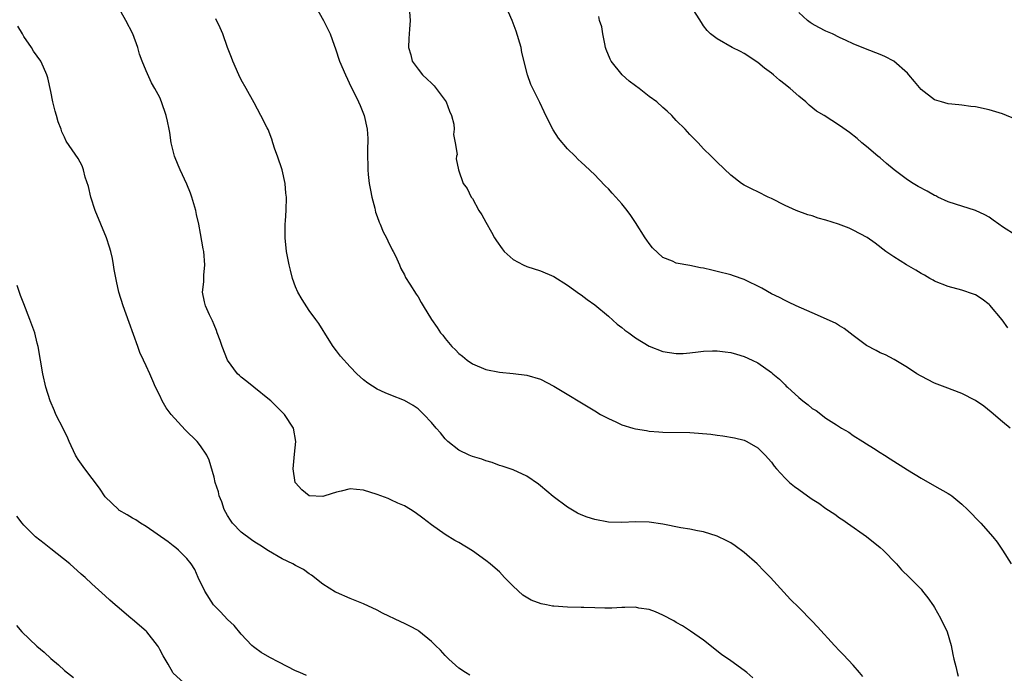
# Model space of a CAD drawing. Units: inches. Extents: x 2511000 to 2514000, y 1512000 to 1515000.
# Drawn here: x 2513608 to 2513753, y 1512725 to 1512821 of the extents above; entities that cross this region are included whole.
import ezdxf

# ---------------------------------------------------------------- set-up
doc = ezdxf.new("R2010")
doc.units = ezdxf.units.IN
doc.header["$MEASUREMENT"] = 0
doc.layers.add('LD25111512_10ft', color=123, linetype='Continuous')

msp = doc.modelspace()

# ---------------------------------------------------------------- linework, layer by layer
at = {"layer": 'LD25111512_10ft'}
for points, elevation in [([(2513716.25, 1512724.25), (2513715.39, 1512725), (2513715, 1512725.31), (2513713, 1512726.71), (2513711.67, 1512727.67), (2513709, 1512729.78), (2513707.11, 1512731.11), (2513705.89, 1512731.89), (2513705, 1512732.39), (2513704.62, 1512732.62), (2513703, 1512733.46), (2513701.95, 1512733.95), (2513701, 1512734.28), (2513699.5, 1512734.51), (2513699, 1512734.62), (2513697.44, 1512734.56), (2513697, 1512734.58), (2513695.49, 1512734.51), (2513694.48, 1512734.48), (2513693, 1512734.53), (2513691.4, 1512734.6), (2513691, 1512734.6), (2513689, 1512734.65), (2513687, 1512734.78), (2513686.8, 1512734.8), (2513685.88, 1512735), (2513685.13, 1512735.13), (2513683.65, 1512735.65), (2513682.4, 1512736.4), (2513681, 1512737.7), (2513679.74, 1512739), (2513679, 1512739.81), (2513678.37, 1512740.37), (2513677.63, 1512741), (2513677, 1512741.51), (2513675, 1512742.91), (2513673, 1512744.14), (2513672.44, 1512744.44), (2513671, 1512745.35), (2513669, 1512746.75), (2513667.73, 1512747.73), (2513666.57, 1512748.57), (2513665.9, 1512749), (2513665, 1512749.53), (2513664.04, 1512749.96), (2513663, 1512750.45), (2513662.61, 1512750.61), (2513661, 1512751.22), (2513659, 1512751.87), (2513657.95, 1512751.95), (2513657, 1512752.05), (2513655.71, 1512751.71), (2513655, 1512751.57), (2513653.28, 1512751), (2513653, 1512750.93), (2513651, 1512751), (2513649.92, 1512751.92), (2513649, 1512752.92), (2513648.95, 1512753), (2513648.63, 1512755), (2513648.83, 1512757.17), (2513649.05, 1512759), (2513648.69, 1512761), (2513647.37, 1512763), (2513646.16, 1512764.16), (2513645.34, 1512765), (2513645.16, 1512765.16), (2513642.86, 1512767), (2513641.84, 1512767.84), (2513641, 1512768.49), (2513640.73, 1512768.73), (2513640.47, 1512769), (2513639, 1512771), (2513638.18, 1512773), (2513637.9, 1512773.9), (2513637.47, 1512775), (2513637.36, 1512775.36), (2513637, 1512776.18), (2513636.77, 1512776.77), (2513636.32, 1512777.68), (2513635.74, 1512779), (2513635.59, 1512779.59), (2513635.31, 1512781), (2513635.48, 1512782.52), (2513635.48, 1512783), (2513635.5, 1512783.5), (2513635.64, 1512785), (2513635.47, 1512787), (2513635.41, 1512787.4), (2513635, 1512789.61), (2513634.74, 1512791), (2513634.44, 1512792.44), (2513634.31, 1512793), (2513634, 1512794), (2513633.72, 1512795), (2513633.55, 1512795.55), (2513633, 1512796.89), (2513632.01, 1512799), (2513631.71, 1512799.71), (2513631.2, 1512801), (2513630.71, 1512803), (2513630.48, 1512804.48), (2513630.39, 1512805), (2513630.16, 1512806.16), (2513629.97, 1512807), (2513629.29, 1512809), (2513629, 1512809.66), (2513628.3, 1512811), (2513627.81, 1512811.81), (2513627, 1512813.58), (2513626.41, 1512815), (2513626.03, 1512816.03), (2513625.77, 1512817), (2513625.04, 1512819), (2513624.02, 1512821), (2513622.89, 1512823)], 7420), ([(2513651.61, 1512823.61), (2513653.08, 1512821), (2513653.73, 1512819.73), (2513654.07, 1512819), (2513654.65, 1512817.35), (2513654.84, 1512816.84), (2513655.46, 1512815), (2513656.32, 1512813), (2513657.19, 1512811.19), (2513657.58, 1512810.42), (2513658.27, 1512809), (2513658.47, 1512808.47), (2513659.09, 1512807), (2513659.52, 1512805), (2513659.6, 1512803.6), (2513659.6, 1512803), (2513659.55, 1512802.45), (2513659.55, 1512801), (2513659.63, 1512799.63), (2513659.6, 1512799), (2513659.67, 1512798.33), (2513659.84, 1512797), (2513660.01, 1512796.01), (2513660.21, 1512795), (2513660.65, 1512793.35), (2513660.77, 1512792.77), (2513661, 1512792.15), (2513661.29, 1512791.29), (2513661.44, 1512791), (2513661.88, 1512789.88), (2513662.37, 1512789), (2513662.55, 1512788.55), (2513663.21, 1512787.21), (2513663.34, 1512787), (2513663.67, 1512786.33), (2513664.27, 1512785), (2513664.47, 1512784.47), (2513665, 1512783.53), (2513665.16, 1512783.16), (2513665.81, 1512782.19), (2513666.71, 1512780.71), (2513667, 1512780.32), (2513667.46, 1512779.46), (2513667.77, 1512779), (2513668.97, 1512777), (2513669.82, 1512775.82), (2513670.3, 1512775), (2513670.65, 1512774.65), (2513671, 1512774.18), (2513672, 1512773), (2513672.53, 1512772.53), (2513673, 1512771.99), (2513673.57, 1512771.57), (2513674.22, 1512771), (2513675, 1512770.46), (2513677, 1512769.62), (2513679, 1512769.2), (2513681, 1512769.01), (2513683, 1512768.79), (2513685, 1512768.19), (2513687, 1512767.18), (2513693, 1512763.51), (2513693.87, 1512763), (2513695, 1512762.39), (2513696.08, 1512761.92), (2513697, 1512761.49), (2513698.62, 1512761), (2513699, 1512760.9), (2513700.62, 1512760.62), (2513701, 1512760.56), (2513702.44, 1512760.44), (2513703, 1512760.39), (2513707, 1512760.33), (2513708.26, 1512760.26), (2513710.1, 1512760.1), (2513711, 1512759.95), (2513711.86, 1512759.86), (2513713.55, 1512759.55), (2513715, 1512759.19), (2513715.38, 1512759), (2513717, 1512758.07), (2513718.07, 1512757), (2513719, 1512755.98), (2513719.41, 1512755.41), (2513719.73, 1512755), (2513721, 1512753.61), (2513721.64, 1512753), (2513722.39, 1512752.39), (2513723, 1512751.93), (2513724.32, 1512751), (2513725, 1512750.53), (2513725.95, 1512749.95), (2513727, 1512749.17), (2513728.31, 1512748.31), (2513729, 1512747.79), (2513729.48, 1512747.48), (2513730.19, 1512747), (2513733, 1512745.03), (2513735, 1512743.41), (2513735.45, 1512743), (2513737.38, 1512741), (2513738.13, 1512740.13), (2513739.28, 1512739), (2513741, 1512737.26), (2513741.23, 1512737), (2513742.01, 1512736.01), (2513742.83, 1512734.83), (2513743, 1512734.56), (2513743.85, 1512733), (2513744.82, 1512731), (2513745.43, 1512729), (2513745.66, 1512727.66), (2513745.8, 1512727), (2513746.11, 1512725.89), (2513746.3, 1512725), (2513746.48, 1512724.48)], 7440), ([(2513754.1, 1512761), (2513753, 1512761.9), (2513751.33, 1512763.33), (2513750.24, 1512764.24), (2513749.03, 1512765.03), (2513747, 1512766.06), (2513744.54, 1512767), (2513743, 1512767.62), (2513741, 1512768.63), (2513740.4, 1512769), (2513739, 1512769.91), (2513737.07, 1512771.07), (2513735.76, 1512771.76), (2513735, 1512772.09), (2513734.42, 1512772.42), (2513733, 1512773.14), (2513731, 1512774.62), (2513729.67, 1512775.67), (2513729, 1512776.05), (2513728.42, 1512776.42), (2513725, 1512777.97), (2513722.64, 1512779), (2513721.52, 1512779.52), (2513721, 1512779.75), (2513720.19, 1512780.19), (2513719, 1512780.75), (2513717.58, 1512781.58), (2513715, 1512782.84), (2513713.41, 1512783.41), (2513713, 1512783.53), (2513711, 1512784.05), (2513710.22, 1512784.22), (2513709, 1512784.52), (2513708.58, 1512784.58), (2513707, 1512784.92), (2513705, 1512785.29), (2513704.44, 1512785.56), (2513703, 1512786.11), (2513701.51, 1512787.51), (2513701, 1512788.14), (2513700.64, 1512788.64), (2513700.4, 1512789), (2513699, 1512791.23), (2513698.29, 1512792.29), (2513697.78, 1512793), (2513697, 1512793.98), (2513696.1, 1512795), (2513695.56, 1512795.56), (2513695, 1512796.21), (2513694.59, 1512796.59), (2513693.61, 1512797.61), (2513693, 1512798.27), (2513691.58, 1512799.59), (2513691, 1512800.15), (2513690.54, 1512800.54), (2513690.1, 1512801), (2513689, 1512802.1), (2513687.68, 1512803.68), (2513686.89, 1512804.89), (2513686.2, 1512806.2), (2513685.55, 1512807.55), (2513684.93, 1512808.93), (2513683.87, 1512811), (2513683.59, 1512811.59), (2513683.09, 1512813), (2513682.28, 1512816.28), (2513682.17, 1512817), (2513681.44, 1512819.44), (2513680.83, 1512821), (2513679.95, 1512823)], 7460), ([(2513755, 1512789.36), (2513753, 1512790.61), (2513752.44, 1512791), (2513751.61, 1512791.61), (2513751, 1512792.02), (2513750.37, 1512792.37), (2513749, 1512793.04), (2513746.07, 1512793.93), (2513745, 1512794.28), (2513743.49, 1512795), (2513743.18, 1512795.18), (2513743, 1512795.25), (2513741.88, 1512795.88), (2513740.57, 1512796.57), (2513739.82, 1512797), (2513739, 1512797.53), (2513737.04, 1512799), (2513735.92, 1512799.92), (2513735, 1512800.75), (2513734.65, 1512801), (2513733, 1512802.45), (2513732.3, 1512803), (2513731.6, 1512803.6), (2513730.5, 1512804.5), (2513729, 1512805.53), (2513726.75, 1512807), (2513725.64, 1512807.64), (2513724.53, 1512808.53), (2513724.04, 1512809), (2513723, 1512809.83), (2513721.73, 1512811), (2513721.31, 1512811.31), (2513721, 1512811.58), (2513720.2, 1512812.2), (2513719.28, 1512813), (2513719, 1512813.23), (2513717.99, 1512813.99), (2513717, 1512814.82), (2513715, 1512816.14), (2513714.43, 1512816.43), (2513713.21, 1512817), (2513711, 1512818.28), (2513710.02, 1512819), (2513709.53, 1512819.53), (2513709, 1512820.2), (2513708.68, 1512820.68), (2513707.21, 1512823)], 7480), ([(2513732.42, 1512724.42), (2513731.95, 1512725), (2513731, 1512726.09), (2513729.6, 1512727.6), (2513729, 1512728.2), (2513728.29, 1512729), (2513725.76, 1512731.76), (2513725, 1512732.56), (2513723, 1512734.59), (2513721.78, 1512735.78), (2513718.83, 1512739), (2513717.94, 1512739.94), (2513716.87, 1512741), (2513715, 1512742.66), (2513713.68, 1512743.68), (2513713, 1512744.1), (2513712.41, 1512744.41), (2513711, 1512745.09), (2513709, 1512745.72), (2513708.12, 1512745.88), (2513707, 1512746.12), (2513705.68, 1512746.32), (2513703, 1512746.85), (2513701, 1512747.15), (2513699, 1512747.19), (2513697, 1512747.1), (2513695, 1512747.16), (2513693, 1512747.52), (2513691.88, 1512747.88), (2513691, 1512748.22), (2513690.47, 1512748.47), (2513689, 1512749.33), (2513686.9, 1512750.9), (2513685, 1512752.49), (2513684.72, 1512752.72), (2513683, 1512753.92), (2513681, 1512754.84), (2513679.4, 1512755.4), (2513679, 1512755.51), (2513677.92, 1512755.92), (2513677, 1512756.18), (2513676.41, 1512756.41), (2513675, 1512756.82), (2513674.53, 1512757), (2513673, 1512757.75), (2513671.4, 1512759), (2513671.2, 1512759.2), (2513671, 1512759.41), (2513670.31, 1512760.31), (2513669.67, 1512761), (2513669, 1512761.8), (2513667.86, 1512763), (2513667.43, 1512763.43), (2513667, 1512763.81), (2513666.3, 1512764.3), (2513665, 1512765.05), (2513663, 1512765.82), (2513662.16, 1512766.16), (2513661, 1512766.7), (2513659.61, 1512767.61), (2513659, 1512768.08), (2513658.02, 1512769), (2513657, 1512770.01), (2513655.59, 1512771.59), (2513655, 1512772.38), (2513654.52, 1512773), (2513653.91, 1512773.91), (2513652.39, 1512776.39), (2513651.98, 1512777), (2513651, 1512778.31), (2513649.94, 1512779.94), (2513649.34, 1512781), (2513649, 1512781.79), (2513648.55, 1512783), (2513648.22, 1512784.22), (2513648.03, 1512785), (2513647.65, 1512787), (2513647.46, 1512789), (2513647.47, 1512791), (2513647.51, 1512791.51), (2513647.59, 1512793), (2513647.65, 1512795), (2513647.58, 1512795.58), (2513647.47, 1512797), (2513647, 1512799.01), (2513646.32, 1512801), (2513645.94, 1512802.06), (2513645.64, 1512803), (2513645.51, 1512803.51), (2513644.95, 1512804.95), (2513644.81, 1512805.19), (2513643.88, 1512807), (2513642.88, 1512808.88), (2513641.73, 1512811), (2513641, 1512812.25), (2513640.64, 1512813), (2513639.76, 1512815), (2513639.56, 1512815.56), (2513639, 1512816.99), (2513638.28, 1512819), (2513637.89, 1512819.89), (2513637.24, 1512821.24)], 7430), ([(2513665.73, 1512822.27), (2513665.86, 1512821), (2513665.73, 1512819.73), (2513665.67, 1512818.33), (2513665.6, 1512817), (2513665.94, 1512815.94), (2513666.15, 1512815), (2513667, 1512813.83), (2513667.64, 1512813), (2513668.37, 1512812.36), (2513669, 1512811.77), (2513669.38, 1512811.38), (2513671, 1512809.23), (2513671.15, 1512809), (2513671.63, 1512807.63), (2513671.94, 1512807), (2513672.26, 1512805.74), (2513672.3, 1512805), (2513672.21, 1512804.21), (2513672.49, 1512803), (2513672.74, 1512801.26), (2513672.68, 1512801), (2513672.62, 1512800.62), (2513672.94, 1512799), (2513673.65, 1512797), (2513674.25, 1512796.25), (2513674.83, 1512795), (2513675, 1512794.79), (2513675.94, 1512793), (2513676.37, 1512792.37), (2513677, 1512791.28), (2513677.82, 1512789.82), (2513678.26, 1512789), (2513678.55, 1512788.55), (2513679.37, 1512787.37), (2513679.69, 1512787), (2513681, 1512785.8), (2513682.48, 1512785), (2513683, 1512784.76), (2513685, 1512784.13), (2513687, 1512783.29), (2513689, 1512782.04), (2513690.75, 1512780.75), (2513691, 1512780.59), (2513691.9, 1512779.9), (2513693, 1512779.13), (2513695, 1512777.49), (2513696.31, 1512776.31), (2513697, 1512775.78), (2513697.42, 1512775.42), (2513698.01, 1512775), (2513699, 1512774.26), (2513701, 1512773.06), (2513703, 1512772.26), (2513705, 1512771.95), (2513705.99, 1512771.99), (2513707, 1512772.08), (2513708.2, 1512772.2), (2513709, 1512772.33), (2513710.34, 1512772.34), (2513711, 1512772.37), (2513712.2, 1512772.2), (2513713, 1512772.1), (2513713.85, 1512771.85), (2513715, 1512771.54), (2513716.18, 1512771), (2513717, 1512770.6), (2513719, 1512769.17), (2513719.21, 1512769), (2513720.18, 1512768.18), (2513721, 1512767.34), (2513721.18, 1512767.18), (2513721.36, 1512767), (2513723, 1512765.5), (2513723.6, 1512765), (2513724.41, 1512764.41), (2513725, 1512763.89), (2513725.56, 1512763.56), (2513727, 1512762.47), (2513728.54, 1512761.46), (2513729.3, 1512761), (2513730.38, 1512760.38), (2513731, 1512759.92), (2513732.44, 1512759), (2513733, 1512758.67), (2513734.02, 1512758.02), (2513735, 1512757.41), (2513735.61, 1512757), (2513736.48, 1512756.48), (2513739, 1512754.85), (2513741, 1512753.62), (2513743, 1512752.51), (2513745, 1512751.38), (2513745.23, 1512751.23), (2513745.52, 1512751), (2513747, 1512749.8), (2513747.81, 1512749), (2513749.78, 1512747), (2513751.58, 1512745), (2513752.19, 1512744.19), (2513752.99, 1512743), (2513754.25, 1512741)], 7450), ([(2513753.75, 1512775.75), (2513752.93, 1512776.93), (2513751.1, 1512779.1), (2513751, 1512779.2), (2513749.97, 1512779.97), (2513749, 1512780.59), (2513748.71, 1512780.71), (2513747, 1512781.31), (2513745, 1512781.85), (2513743, 1512782.63), (2513742.76, 1512782.76), (2513742.31, 1512783), (2513741.5, 1512783.5), (2513741, 1512783.76), (2513740.23, 1512784.23), (2513738.85, 1512785), (2513737, 1512786.18), (2513735.83, 1512787), (2513734.23, 1512788.23), (2513733.07, 1512789.07), (2513731, 1512790.14), (2513730.41, 1512790.41), (2513728.88, 1512791), (2513727, 1512791.6), (2513725.89, 1512791.89), (2513725, 1512792.22), (2513724.36, 1512792.36), (2513722.63, 1512793), (2513721, 1512793.75), (2513719, 1512794.79), (2513718.53, 1512795), (2513717, 1512795.78), (2513716.15, 1512796.15), (2513715, 1512796.75), (2513714.58, 1512797), (2513713, 1512798.23), (2513711, 1512800.12), (2513710.14, 1512801), (2513709, 1512802.12), (2513708.22, 1512803), (2513707, 1512804.23), (2513706.29, 1512805), (2513705, 1512806.28), (2513704.33, 1512807), (2513703.64, 1512807.64), (2513703, 1512808.19), (2513702.15, 1512809), (2513701, 1512809.8), (2513699.51, 1512811), (2513699, 1512811.35), (2513698.07, 1512812.07), (2513697.04, 1512813), (2513695.43, 1512815), (2513695.29, 1512815.29), (2513694.7, 1512816.7), (2513694.6, 1512817), (2513694.46, 1512817.54), (2513694.17, 1512819), (2513694.03, 1512820.03), (2513693.72, 1512821), (2513693.58, 1512821.57)], 7470), ([(2513755, 1512806.41), (2513753, 1512807.26), (2513751, 1512807.83), (2513749, 1512808.26), (2513748.34, 1512808.34), (2513747, 1512808.54), (2513746.57, 1512808.57), (2513745, 1512808.74), (2513744.01, 1512809), (2513743, 1512809.29), (2513741, 1512810.83), (2513740.03, 1512812.03), (2513739.21, 1512813), (2513739, 1512813.21), (2513737.01, 1512815.01), (2513735.69, 1512815.69), (2513735, 1512815.98), (2513732.81, 1512816.81), (2513731, 1512817.57), (2513729.97, 1512818.03), (2513729, 1512818.49), (2513727.97, 1512819), (2513727, 1512819.41), (2513725.94, 1512819.94), (2513725, 1512820.48), (2513724.68, 1512820.68), (2513724.28, 1512821), (2513723, 1512822.15)], 7490), ([(2513674.61, 1512724.61), (2513673.98, 1512725), (2513673, 1512725.66), (2513671.52, 1512727), (2513671, 1512727.5), (2513670.29, 1512728.29), (2513669.58, 1512729), (2513669.3, 1512729.3), (2513669, 1512729.59), (2513667.11, 1512731.11), (2513667, 1512731.18), (2513665.82, 1512731.82), (2513665, 1512732.24), (2513664.47, 1512732.47), (2513661.76, 1512733.76), (2513661, 1512734.17), (2513659, 1512735.11), (2513657, 1512735.93), (2513655, 1512736.79), (2513654.86, 1512736.86), (2513653, 1512738.02), (2513651.35, 1512739.35), (2513651, 1512739.55), (2513650.17, 1512740.17), (2513649, 1512740.76), (2513648.59, 1512741), (2513647, 1512741.74), (2513645, 1512742.94), (2513643.75, 1512743.75), (2513643, 1512744.19), (2513642.52, 1512744.52), (2513641, 1512745.65), (2513639.71, 1512747), (2513639.42, 1512747.42), (2513639, 1512748.12), (2513638.51, 1512749), (2513638.13, 1512750.13), (2513637.75, 1512751), (2513637.63, 1512751.63), (2513637.17, 1512753), (2513637, 1512753.77), (2513636.29, 1512756.29), (2513635.94, 1512757), (2513635, 1512758.39), (2513634.51, 1512759), (2513632.74, 1512760.74), (2513630.7, 1512763), (2513629.97, 1512763.97), (2513629.36, 1512765), (2513629, 1512765.79), (2513628.4, 1512767), (2513627.97, 1512767.97), (2513627.55, 1512769), (2513627, 1512770.17), (2513626.63, 1512771), (2513626.1, 1512772.1), (2513625.77, 1512773), (2513624.53, 1512776.53), (2513623.61, 1512779), (2513622.98, 1512781), (2513622.63, 1512782.63), (2513622.32, 1512784.32), (2513622.23, 1512785), (2513622.05, 1512785.95), (2513621.81, 1512787), (2513621.6, 1512787.6), (2513621.2, 1512789), (2513619.52, 1512793), (2513618.85, 1512795), (2513618.53, 1512796.53), (2513618.06, 1512797.94), (2513617.8, 1512799), (2513617.58, 1512799.58), (2513617, 1512800.68), (2513615.24, 1512803.24), (2513615, 1512803.79), (2513614.6, 1512804.6), (2513614.49, 1512805), (2513614.06, 1512806.06), (2513613.81, 1512807), (2513613.63, 1512807.63), (2513613.3, 1512809), (2513613, 1512810.55), (2513612.56, 1512812.56), (2513612.4, 1512813), (2513611.89, 1512814.11), (2513611.52, 1512815), (2513611, 1512815.76), (2513610.46, 1512816.46), (2513610.13, 1512817), (2513609, 1512818.63), (2513608.82, 1512819), (2513608.13, 1512820.13)], 7410), ([(2513650.58, 1512724.58), (2513649.6, 1512725), (2513649, 1512725.28), (2513646.52, 1512726.52), (2513645.21, 1512727.21), (2513643.95, 1512727.95), (2513643, 1512728.63), (2513642.79, 1512728.79), (2513642.57, 1512729), (2513641, 1512730.65), (2513639.94, 1512731.94), (2513639, 1512732.82), (2513637.95, 1512733.95), (2513637, 1512734.87), (2513636.9, 1512735), (2513635.63, 1512737), (2513634.68, 1512739), (2513634.17, 1512740.17), (2513633.61, 1512741), (2513633, 1512741.81), (2513631.77, 1512743), (2513631.36, 1512743.36), (2513631, 1512743.64), (2513630.23, 1512744.23), (2513627, 1512746.51), (2513626.16, 1512747), (2513625.47, 1512747.47), (2513625, 1512747.74), (2513624.24, 1512748.24), (2513623, 1512748.93), (2513622.92, 1512749), (2513621, 1512750.88), (2513620.14, 1512752.14), (2513617.97, 1512755), (2513617, 1512756.39), (2513616.77, 1512756.77), (2513616.64, 1512757), (2513615.7, 1512759), (2513615.49, 1512759.49), (2513614.83, 1512760.83), (2513613.74, 1512763), (2513613.51, 1512763.51), (2513612.88, 1512765), (2513612.26, 1512767), (2513611.82, 1512769), (2513611.1, 1512773), (2513611, 1512773.47), (2513610.61, 1512775), (2513609.92, 1512777), (2513609, 1512779.29), (2513608.53, 1512780.53), (2513608.04, 1512781.96)], 7400), ([(2513633.05, 1512723.05), (2513631, 1512724.91), (2513630.93, 1512725), (2513630.24, 1512726.24), (2513629.49, 1512727.49), (2513629, 1512728.41), (2513628.81, 1512728.81), (2513628.67, 1512729), (2513627.1, 1512731), (2513627, 1512731.1), (2513625, 1512732.82), (2513624.76, 1512733), (2513622.73, 1512734.73), (2513622.45, 1512735), (2513621.66, 1512735.66), (2513621, 1512736.32), (2513619, 1512738.09), (2513618.05, 1512739), (2513617.47, 1512739.47), (2513615.8, 1512741), (2513613, 1512743.22), (2513611.99, 1512743.99), (2513610.75, 1512745), (2513609, 1512746.71), (2513608.76, 1512747), (2513608.01, 1512748.01)], 7390), ([(2513607.92, 1512731.92), (2513608.71, 1512731), (2513610.91, 1512728.91), (2513612, 1512728), (2513613, 1512727.08), (2513614.13, 1512726.13), (2513615, 1512725.33), (2513616.3, 1512724.3)], 7380)]:
    msp.add_lwpolyline(points, dxfattribs=dict(at, elevation=elevation))

doc.saveas('drawing.dxf')
